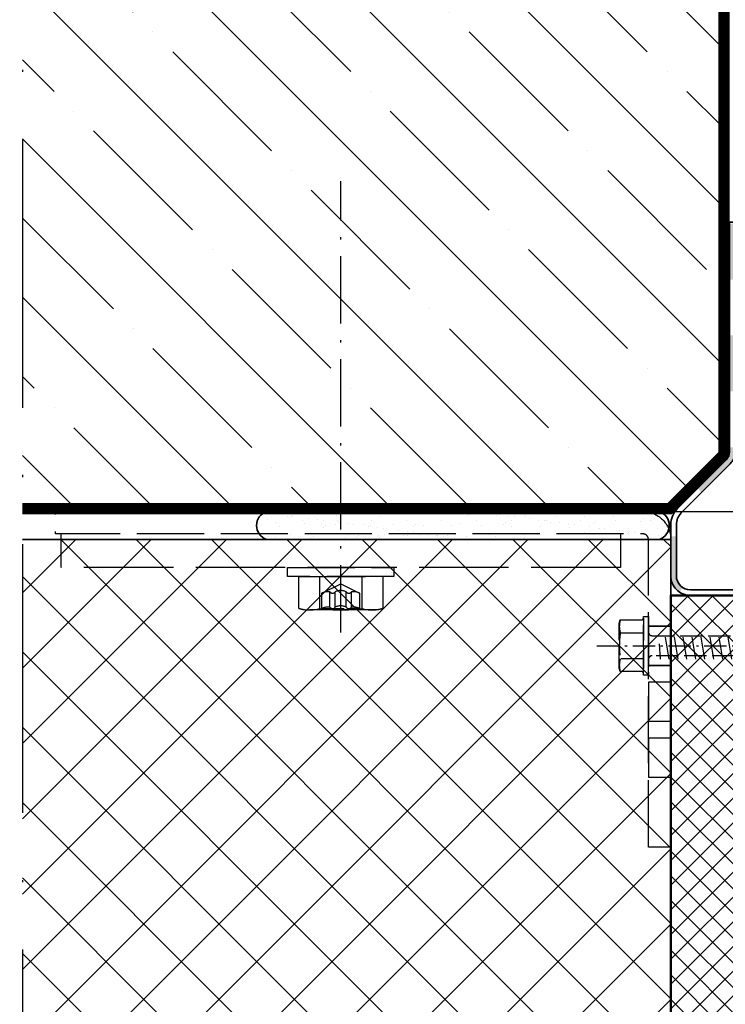
# Model space of a CAD drawing. Units: millimetres. Extents: x 2300 to 23610, y -1361 to 3728.
# Drawn here: x 4042 to 4074, y 204 to 248 of the extents above; entities that cross this region are included whole.
import ezdxf

# ---------------------------------------------------------------- set-up
doc = ezdxf.new("R2010")
doc.units = ezdxf.units.MM
doc.linetypes.add('ACAD_ISO02W100', pattern=[15, 12, -3])
doc.linetypes.add('ACAD_ISO10W100', pattern=[18, 12, -3, 0, -3])
for name, color, linetype, lineweight in [('0-2', 2, 'Continuous', 35), ('2-0', 5, 'Continuous', 35), ('A-1', 9, 'Continuous', 100), ('S04_AL_Schraffur', 253, 'Continuous', 25), ('S08_Isolation_Schraffur', 91, 'Continuous', 25), ('S17_Verdeckt', 63, 'ACAD_ISO02W100', 25), ('S18_Mittellinie', 10, 'ACAD_ISO10W100', 25), ('S24_Konstruktion_050', 82, 'Continuous', 50), ('S32_Folie_Kontur', 2, 'Continuous', 35), ('S33_Folie_Schraffur', 52, 'Continuous', 25)]:
    doc.layers.add(name, color=color, linetype=linetype, lineweight=lineweight)

# ---------------------------------------------------------------- blocks, each defined once
blk = doc.blocks.new('*U4178')
at = {"color": 0, "linetype": 'ByBlock', "lineweight": -2, "flags": 128}
blk.add_lwpolyline([(0, 0), (0, 55, -0.414214), (1, 56), (106, 56), (106, 60), (1, 60, 0.414214), (-4, 55), (-4, 0)], format="xyb", close=True, dxfattribs=at)
blk = doc.blocks.new('*U4180')
at = {"layer": 'S17_Verdeckt', "ltscale": 0.333}
for points in [[(-5.3, -0.4875), (-5.3, 2.5125), (-1.925, 4.2), (1.45, 2.5125), (1.45, -0.4875)], [(-3.85, 0), (-3.85, 2.75)], [(-2.9, 0), (-2.9, 2.75)], [(-0.95, 0), (-0.95, 2.75)], [(0, 0), (0, 2.75)], [(-5.3, -0.2375), (1.45, -0.2375)]]:
    blk.add_lwpolyline(points, dxfattribs=at)
for points in [[(-5.3, 2.5125, -0.16163921), (-3.85, 2.75, 0.5), (-2.9, 2.75, -0.24358974), (-0.95, 2.75, 0.5), (0, 2.75, -0.16163921), (1.45, 2.5125)], [(-5.3, -0.2375, -0.16163921), (-3.85, 0, 0.5), (-2.9, 0, -0.24358974), (-0.95, 0, 0.5), (0, 0, -0.16163921), (1.45, -0.2375)]]:
    blk.add_lwpolyline(points, format="xyb", dxfattribs=at)
blk = doc.blocks.new('*U4181')
at = {"color": 0, "linetype": 'ByBlock', "lineweight": -2}
blk.add_lwpolyline([(-4, 0), (76.6, 0)], dxfattribs=at)
blk = doc.blocks.new('*U4179')
at = {"layer": 'S17_Verdeckt'}
for points in [[(7.58, 7.11), (7.58, 5.51), (-11.42, 5.51), (-11.42, 7.11)], [(-8.42, -0.49), (-9.43, -0.22), (-9.43, 5.51), (5.58, 5.51), (5.58, -0.22), (4.58, -0.49)]]:
    blk.add_lwpolyline(points, close=True, dxfattribs=at)
for points in [[(-5.68, -0.22), (-5.68, 5.51)], [(1.83, 5.51), (1.83, -0.22)]]:
    blk.add_lwpolyline(points, dxfattribs=at)
blk.add_lwpolyline([(-9.43, -0.22, 0.143594), (-5.68, -0.22, 0.071797), (1.83, -0.22, 0.143594), (5.58, -0.22)], format="xyb", dxfattribs=at)
at = {"layer": 'S04_AL_Schraffur'}
blk.add_blockref('*U4180', (0, 0), dxfattribs=at)
at = {"layer": 'S18_Mittellinie', "rotation": 90}
blk.add_blockref('*U4181', (-1.92, -0.49), dxfattribs=at)
blk = doc.blocks.new('*U4185')
at = {"color": 0, "linetype": 'ByBlock', "lineweight": -2, "ltscale": 0.333}
blk.add_lwpolyline([(-4, 0), (49.2, 0)], dxfattribs=at)
blk = doc.blocks.new('*U4184')
at = {"layer": 'S17_Verdeckt', "ltscale": 0.333}
blk.add_lwpolyline([(0, 4), (0.17, 4.62), (4, 4.62, 0.414214), (4.3, 4.92), (4.3, -4.92, 0.414214), (4, -4.62), (0.17, -4.62), (0, -4)], format="xyb", close=True, dxfattribs=at)
for points in [[(0.17, 4.62, 0.143594), (0.17, 2.31, 0.071797), (0.17, -2.31, 0.143594), (0.17, -4.62)], [(5.2, 2.49, 0.414214), (5.9, 1.79), (39.75, 1.79), (45.2, 0), (40.55, -1.79), (5.9, -1.79, 0.414214), (5.2, -2.49)]]:
    blk.add_lwpolyline(points, format="xyb", dxfattribs=at)
blk.add_lwpolyline([(5.2, -5.25), (4.3, -5.25), (4.3, 5.25), (5.2, 5.25)], close=True, dxfattribs=at)
for points in [[(0.17, 2.31), (4.3, 2.31)], [(8.9, -2.4), (8.1, 2.4)], [(10.5, -2.4), (9.7, 2.4)], [(12.1, -2.4), (11.3, 2.4)], [(13.7, -2.4), (12.9, 2.4)], [(15.3, -2.4), (14.5, 2.4)], [(16.9, -2.4), (16.1, 2.4)], [(18.5, -2.4), (17.7, 2.4)], [(20.1, -2.4), (19.3, 2.4)], [(21.7, -2.4), (20.9, 2.4)], [(23.3, -2.4), (22.5, 2.4)], [(24.9, -2.4), (24.1, 2.4)], [(26.5, -2.4), (25.7, 2.4)], [(28.1, -2.4), (27.3, 2.4)], [(29.7, -2.4), (28.9, 2.4)], [(31.3, -2.4), (30.5, 2.4)], [(32.9, -2.4), (32.1, 2.4)], [(34.5, -2.4), (33.7, 2.4)], [(36.1, -2.4), (35.3, 2.4)], [(37.7, -2.4), (36.9, 2.4)], [(39.3, -2.4), (38.5, 2.4)], [(40.1, 2.4), (40.9, -2.4)], [(41.77, 1.99), (42.43, -1.98)], [(7.12, 0.35), (7.3, -2.4)], [(4.3, -2.31), (0.17, -2.31)]]:
    blk.add_lwpolyline(points, dxfattribs=at)
at = {"layer": 'S18_Mittellinie', "ltscale": 0.333}
blk.add_blockref('*U4185', (0, 0), dxfattribs=at)
blk = doc.blocks.new('*U4186')
at = {"layer": 'S33_Folie_Schraffur'}
h = blk.add_hatch(color=256, dxfattribs=at)
h.dxf.hatch_style = 2
h.paths.add_polyline_path([(-31.25, 56.45), (-31.25, 66.45), (-30.25, 66.45), (-30.25, 56.45)])
h = blk.add_hatch(color=256, dxfattribs=at)
h.dxf.hatch_style = 2
h.paths.add_polyline_path([(-31.25, 36.45), (-31.25, 46.45), (-30.25, 46.45), (-30.25, 36.45)])
h = blk.add_hatch(color=256, dxfattribs=at)
h.dxf.hatch_style = 2
h.paths.add_polyline_path([(-36.93, 19.11), (-31.84, 24.21, 0.198912), (-31.25, 25.62), (-31.25, 26.45), (-30.25, 26.45), (-30.25, 25.62, -0.198912), (-31.13, 23.5), (-36.23, 18.4)])
h = blk.add_hatch(color=256, dxfattribs=at)
h.dxf.hatch_style = 2
h.paths.add_polyline_path([(-40.18, 0.58, -0.252006), (-41.75, 3.5), (-41.75, 10.54), (-40.75, 10.54), (-40.75, 3.5, 0.252006), (-39.63, 1.41)])
h = blk.add_hatch(color=256, dxfattribs=at)
h.dxf.hatch_style = 2
h.paths.add_polyline_path([(-20, 0), (-30, 0), (-30, 1), (-20, 1)])
h = blk.add_hatch(color=256, dxfattribs=at)
h.dxf.hatch_style = 2
h.paths.add_polyline_path([(0, 0), (-10, 0), (-10, 1), (0, 1)])
at = {"layer": 'S32_Folie_Kontur'}
blk.add_lwpolyline([(0, 0), (-38.25, 0, -0.414214), (-41.75, 3.5), (-41.75, 12.64, -0.198912), (-40.58, 15.46), (-31.84, 24.21, 0.198912), (-31.25, 25.62), (-31.25, 66.71), (-30.25, 66.71), (-30.25, 25.62, -0.198912), (-31.13, 23.5), (-39.87, 14.76, 0.198912), (-40.75, 12.64), (-40.75, 3.5, 0.414214), (-38.25, 1), (0, 1)], format="xyb", close=True, dxfattribs=at)

msp = doc.modelspace()

# ---------------------------------------------------------------- hatches: boundary and pattern name
at = {"layer": '2-0'}
h = msp.add_hatch(dxfattribs=at)
h.set_pattern_fill('AR-SAND', color=256, scale=0.019685)
h.set_pattern_definition([(142.5, (4396.3261, 56.0877), (0.0314967, 0.9634119), [0, -0.76, 0, -0.85, 0, -0.8125]), (172.5, (4396.3261, 56.0877), (-0.8848884, 1.411073), [0, -0.41, 0, -0.685, 0, -0.2625]), (212.5, (4396.9411, 56.0877), (-1.5570716, 0.0028291), [0, -0.25, 0, -0.9, 0, -1.175]), (222.5, (4396.9411, 56.0877), (-1.503064, 0.4388373), [0, -0.125, 0, -0.59, 0, -0.675])])
h.paths.add_polyline_path([(4053.071, 224.976), (4053.288, 225.442), (4071.089, 225.464), (4071.317, 224.933), (4071.017, 224.448), (4053.473, 224.434)])
at = {"layer": 'S08_Isolation_Schraffur'}
h = msp.add_hatch(dxfattribs=at)
h.set_pattern_fill('ANSI35', color=256, scale=0.787402)
h.set_pattern_definition([(135, (4305.524, 155.976), (3.53553, 3.53553), []), (135, (4301.9883, 155.976), (3.53553, 3.53553), [6.25, -1.25, 0, -1.25])])
h.paths.add_polyline_path([(4042.489, 225.849), (4042.489, 260.333), (4073.712, 260.333), (4073.712, 228.202), (4071.359, 225.849)])
h = msp.add_hatch(dxfattribs=at)
h.set_pattern_fill('ANSI37', color=256, scale=0.75)
h.set_pattern_definition([(135, (4305.5239, 131.404), (1.683798, 1.683798), []), (45, (4305.5239, 131.404), (1.683798, -1.683798), [])])
h.paths.add_polyline_path([(4042.489, 224.349), (4042.489, 199.349), (4071.462, 199.349), (4071.462, 224.349)])
h = msp.add_hatch(dxfattribs=at)
h.set_pattern_fill('ANSI37', color=256, scale=0.246063)
h.set_pattern_definition([(135, (4331.8597, 56.0877), (0.5524272, 0.5524272), []), (45, (4331.8597, 56.0877), (0.5524272, -0.5524272), [])])
h.paths.add_polyline_path([(4076.462, 199.349), (4071.462, 199.349), (4071.462, 221.849), (4076.462, 221.849)])

# ---------------------------------------------------------------- linework, layer by layer
at = {"layer": '0-2'}
msp.add_lwpolyline([(4042.489, 224.349), (4071.462, 224.349), (4071.462, 199.349)], dxfattribs=at)
at = {"layer": '2-0'}
for centre, start, end in [((4053.619, 224.974), 110.2626, 249.7374), ((4070.727, 224.974), 290.2626, 69.7374)]:
    msp.add_arc(centre, 0.666, start, end, dxfattribs=at)
at = {"layer": 'A-1', "const_width": 0.25}
for points in [[(4042.489, 225.599), (4071.462, 225.599), (4073.962, 228.099), (4073.962, 260.333)], [(4042.489, 225.849), (4071.359, 225.849), (4073.712, 228.202), (4073.712, 260.333)]]:
    msp.add_lwpolyline(points, dxfattribs=at)
at = {"layer": 'S17_Verdeckt'}
msp.add_lwpolyline([(4071.462, 225.599), (4089.155, 225.599)], dxfattribs=at)
at = {"layer": 'S17_Verdeckt', "ltscale": 0.333}
msp.add_lwpolyline([(4069.212, 224.599), (4069.212, 223.099), (4044.212, 223.099), (4044.212, 224.599)], dxfattribs=at)
for points in [[(4070.462, 218.724), (4070.462, 220.474), (4071.462, 220.474), (4071.462, 218.724)], [(4070.462, 216.224), (4071.462, 216.224), (4071.462, 217.974), (4070.462, 217.974)], [(4070.462, 213.724), (4071.462, 213.724), (4071.462, 215.474), (4070.462, 215.474)]]:
    msp.add_lwpolyline(points, close=True, dxfattribs=at)
at = {"layer": 'S17_Verdeckt'}
msp.add_lwpolyline([(4070.462, 218.724), (4071.462, 218.724), (4071.462, 220.474), (4070.462, 220.474)], close=True, dxfattribs=at)
at = {"layer": 'S18_Mittellinie'}
msp.add_lwpolyline([(4083.96, 260.333), (4042.489, 260.333), (4042.489, 144.833)], dxfattribs=at)
at = {"layer": 'S24_Konstruktion_050', "color": 7}
msp.add_lwpolyline([(4076.462, 199.349), (4071.462, 199.349), (4071.462, 221.849), (4076.462, 221.849)], close=True, dxfattribs=at)
at = {"layer": 'S32_Folie_Kontur'}
msp.add_lwpolyline([(4081.9, 222.099), (4072.337, 222.099, -0.414214), (4071.712, 222.724), (4071.712, 225.008, -0.198912), (4071.932, 225.538), (4074.117, 227.724, 0.198912), (4074.337, 228.254), (4074.337, 238.526)], format="xyb", dxfattribs=at)

# ---------------------------------------------------------------- block references
at = {"layer": 'S04_AL_Schraffur', "xscale": 0.25, "yscale": 0.25, "zscale": 0.25}
msp.add_blockref('*U4179', (4057.193, 221.32), dxfattribs=at)
at = {"layer": 'S17_Verdeckt', "ltscale": 0.333, "xscale": -0.25, "yscale": 0.25, "zscale": 0.25}
msp.add_blockref('*U4178', (4070.462, 210.599), dxfattribs=at)
at = {"layer": 'S17_Verdeckt', "xscale": 0.25, "yscale": 0.25, "zscale": 0.25}
msp.add_blockref('*U4184', (4069.162, 219.599), dxfattribs=at)
at = {"layer": 'S32_Folie_Kontur', "xscale": 0.25, "yscale": 0.25, "zscale": 0.25}
msp.add_blockref('*U4186', (4081.9, 221.849), dxfattribs=at)

doc.saveas('drawing.dxf')
